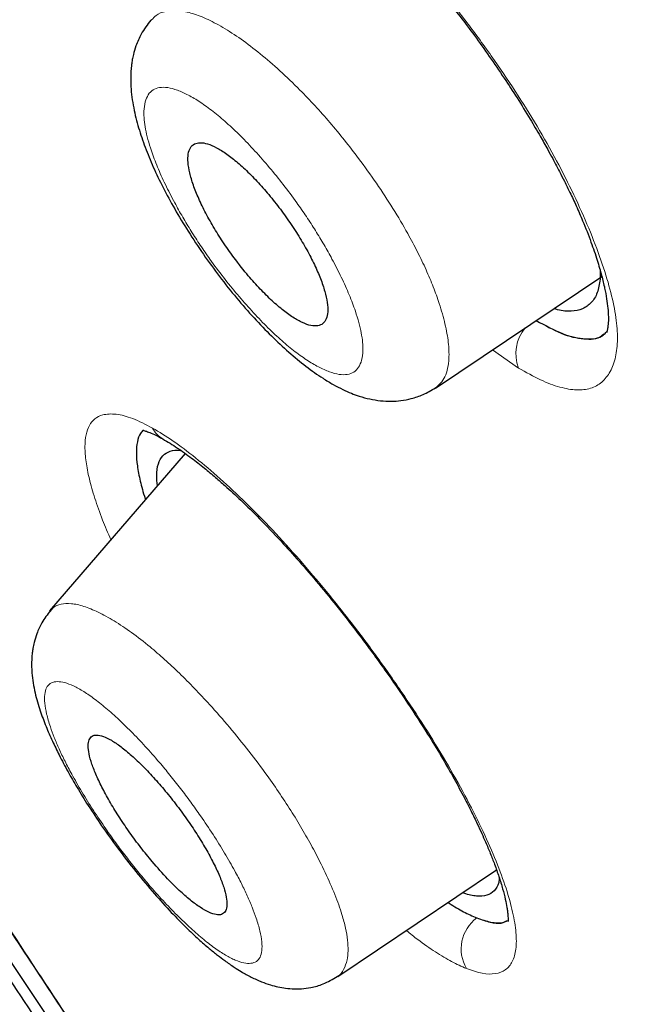
# Model space of a CAD drawing. Units: millimetres. Extents: x 8 to 1001, y 12 to 2138.
# Drawn here: x 860 to 865, y 816 to 824 of the extents above; entities that cross this region are included whole.
import ezdxf

# ---------------------------------------------------------------- set-up
doc = ezdxf.new("R2010")
doc.units = ezdxf.units.MM

msp = doc.modelspace()

# ---------------------------------------------------------------- linework, layer by layer
at = {"color": 7, "linetype": 'Continuous', "lineweight": 30}
for p, q in [((861.2277, 823.944), (861.2326, 823.9488)), ((864.9055, 821.8967), (864.9055, 821.8268)), ((863.5556, 820.9339), (864.9188, 821.8497)), ((861.5077, 820.4006), (860.398, 819.1135)), ((862.7569, 816.12), (864.0562, 816.9928)), ((862.7556, 816.1221), (862.751, 816.1201))]:
    msp.add_line(p, q, dxfattribs=at)
at = {"color": 8, "linetype": 'Continuous', "lineweight": 0}
msp.add_line((864.2364, 821.1002), (864.023, 821.2479), dxfattribs=at)
for centre, radius, start, end in [((864.5494, 821.2175), 0.3343, 140.65705, 200.53583), ((861.4417, 820.7157), 0.2283, 207.95191, 239.10735), ((864.0858, 816.3454), 0.3187, 126.95533, 210.11003)]:
    msp.add_arc(centre, radius, start, end, dxfattribs=at)
at = {"color": 7, "linetype": 'Continuous', "lineweight": 30}
for points, knots in [([(943.2794, 784.4937), (943.32, 784.5297), (943.3958, 784.597), (943.497, 784.6906), (943.5796, 784.769), (943.6484, 784.8358), (943.7098, 784.8965), (943.7658, 784.9529), (943.821, 785.0094), (943.8782, 785.0691), (943.9361, 785.1304), (943.9884, 785.1869), (944.037, 785.2402), (944.0884, 785.2974), (944.1489, 785.3659), (944.2142, 785.4413), (944.2799, 785.519), (944.3422, 785.5941), (944.4, 785.6652), (944.4475, 785.7248), (944.4879, 785.7761), (944.5252, 785.8241), (944.5684, 785.8804), (944.6175, 785.9453), (944.6681, 786.0136), (944.7148, 786.0776), (944.7541, 786.1324), (944.7889, 786.1814), (944.8234, 786.2307), (944.8607, 786.2845), (944.9076, 786.3533), (944.96, 786.4316), (945.0135, 786.5132), (945.0598, 786.5851), (945.1046, 786.6559), (945.1539, 786.7351), (945.2053, 786.8195), (945.2538, 786.9008), (945.2945, 786.9703), (945.3303, 787.0322), (945.3653, 787.0936), (945.4033, 787.1614), (945.4458, 787.2384), (945.4888, 787.3178), (945.5287, 787.3929), (945.5649, 787.4623), (945.6012, 787.5328), (945.6419, 787.6134), (945.6877, 787.7058), (945.734, 787.8014), (945.7758, 787.8897), (945.812, 787.9675), (945.8468, 788.0437), (945.8843, 788.1273), (945.9242, 788.218), (945.9634, 788.3092), (945.9993, 788.3942), (946.0461, 788.5074), (946.1058, 788.6563), (946.1664, 788.814), (946.2154, 788.9462), (946.2534, 789.0513), (946.2936, 789.1653), (946.3374, 789.2931), (946.3835, 789.4319), (946.4274, 789.5692), (946.4662, 789.6945), (946.499, 789.8033), (946.5297, 789.908), (946.5611, 790.0182), (946.5939, 790.1364), (946.6256, 790.2547), (946.6544, 790.3653), (946.6806, 790.4687), (946.7052, 790.5686), (946.7442, 790.7311), (946.794, 790.9505), (946.8506, 791.2209), (946.9008, 791.4803), (946.9484, 791.7468), (946.9893, 791.9981), (947.0238, 792.2301), (947.0526, 792.439), (947.0807, 792.6611), (947.1072, 792.8931), (947.1306, 793.1221), (947.1509, 793.3448), (947.1677, 793.5531), (947.1817, 793.7505), (947.1928, 793.9284), (947.2018, 794.095), (947.2091, 794.2495), (947.2152, 794.4018), (947.2207, 794.5624), (947.226, 794.7627), (947.2301, 795.0029), (947.2316, 795.2768), (947.23, 795.5521), (947.2255, 795.8238), (947.219, 796.0629), (947.2116, 796.2707), (947.2043, 796.4404), (947.1967, 796.5965), (947.1892, 796.7356), (947.1815, 796.8651), (947.1738, 796.987), (947.1655, 797.1081), (947.1567, 797.2295), (947.1467, 797.3609), (947.1348, 797.5065), (947.1206, 797.6694), (947.1039, 797.8488), (947.0831, 798.0584), (947.0588, 798.2852), (947.0315, 798.5212), (947.0037, 798.748), (946.9778, 798.9464), (946.9541, 799.12), (946.9333, 799.2674), (946.9118, 799.4153), (946.8895, 799.563), (946.8667, 799.7105), (946.8435, 799.8555), (946.8212, 799.9917), (946.8006, 800.1138), (946.7824, 800.2198), (946.7646, 800.3221), (946.745, 800.4322), (946.7218, 800.5605), (946.6947, 800.7068), (946.6533, 800.9248), (946.596, 801.2156), (946.5201, 801.5816), (946.4543, 801.8831), (946.4042, 802.1054), (946.3748, 802.2335), (946.35, 802.3403), (946.3299, 802.4257), (946.3148, 802.4896), (946.3013, 802.5462), (946.2857, 802.6112), (946.2641, 802.7004), (946.2359, 802.8154), (946.2009, 802.9565), (946.1592, 803.1214), (946.1128, 803.3022), (945.9887, 803.7763), (945.7847, 804.5107), (945.4814, 805.5118), (945.2433, 806.2422), (945.0785, 806.7277), (944.9959, 806.9674), (944.9124, 807.2063), (944.8283, 807.4432), (944.7467, 807.6699), (944.6714, 807.8767), (944.6058, 808.0546), (944.5523, 808.1987), (944.51, 808.3117), (944.4741, 808.407), (944.4374, 808.504), (944.395, 808.6158), (944.3456, 808.7449), (944.2891, 808.8915), (944.1844, 809.1611), (944.034, 809.5421), (943.8398, 810.0228), (943.6493, 810.4841), (943.4635, 810.9255), (943.2995, 811.3079), (943.1511, 811.649), (943.011, 811.967), (942.8537, 812.3198), (942.6782, 812.7076), (942.484, 813.1307), (942.2825, 813.5626), (942.0756, 813.9997), (941.8647, 814.4388), (941.6381, 814.9038), (941.4136, 815.3574), (941.1936, 815.796), (940.9841, 816.2085), (940.7733, 816.6184), (940.5397, 817.0672), (940.2873, 817.5459), (940.0184, 818.0485), (939.7649, 818.5161), (939.5278, 818.9483), (939.3341, 819.2975), (939.1811, 819.5711), (939.0673, 819.7736), (938.9668, 819.9515), (938.8848, 820.0961), (938.8246, 820.2018), (938.7845, 820.2721), (938.7555, 820.3229), (938.7268, 820.3731), (938.6896, 820.4381), (938.633, 820.5368), (938.5534, 820.6752), (938.4469, 820.8596), (938.319, 821.0801), (938.1692, 821.3368), (938.0083, 821.6106), (937.8383, 821.898), (937.6613, 822.1952), (937.4709, 822.5127), (937.2719, 822.842), (937.0692, 823.1747), (936.7729, 823.6575), (936.3794, 824.2908), (935.8059, 825.1977), (935.1411, 826.2272), (934.3792, 827.3788), (933.6008, 828.5275), (932.8066, 829.6728), (932.002, 830.8069), (931.1879, 831.9293), (930.3646, 833.0402), (929.5256, 834.1482), (928.6151, 835.3258), (927.6281, 836.5735), (926.561, 837.8895), (925.4696, 839.2028), (924.3545, 840.5121), (923.2162, 841.8159), (922.0736, 843.0933), (920.9285, 844.3436), (919.7828, 845.5662), (918.6197, 846.7797), (917.5245, 847.8966), (916.5016, 848.919), (915.552, 849.8512), (914.5868, 850.7819), (913.5956, 851.7203), (912.576, 852.6675), (911.528, 853.6224), (910.458, 854.5781), (909.3662, 855.5333), (908.26, 856.4809), (907.1405, 857.4196), (906.0086, 858.3482), (904.8586, 859.2709), (903.7712, 860.1234), (902.7493, 860.9077), (901.7952, 861.6258), (900.8316, 862.3366), (900.0219, 862.9215), (899.3798, 863.378), (898.9187, 863.7023), (898.4898, 864.0009), (898.0929, 864.2747), (897.728, 864.5241), (897.395, 864.7499), (897.0938, 864.9526), (896.8244, 865.1328), (896.5865, 865.2908), (896.3801, 865.4271), (896.2032, 865.5435), (896.0721, 865.6294), (895.9731, 865.694), (895.8897, 865.7484), (895.7869, 865.8153), (895.6598, 865.8977), (895.5097, 865.9947), (895.3369, 866.106), (895.1417, 866.231), (894.9252, 866.369), (894.5497, 866.6069), (894.0303, 866.932), (893.381, 867.3312), (892.7535, 867.7102), (892.189, 868.045), (891.6803, 868.3422), (891.2145, 868.6103), (890.7386, 868.8803), (890.1897, 869.1869), (889.5647, 869.5294), (888.8606, 869.9062), (888.286, 870.206), (887.8499, 870.4292), (887.567, 870.5725), (887.2997, 870.7064), (887.0531, 870.8287), (886.8273, 870.9396), (886.6226, 871.0393), (886.4389, 871.128), (886.2759, 871.2062), (886.1327, 871.2745), (886.0094, 871.3329), (885.9062, 871.3816), (885.8201, 871.422), (885.732, 871.4632), (885.6233, 871.5139), (885.4791, 871.5807), (885.3002, 871.663), (885.0868, 871.7604), (884.8557, 871.8646), (884.6105, 871.974), (884.3587, 872.0851), (884.0964, 872.1992), (883.8327, 872.3125), (883.5728, 872.4226), (883.2035, 872.5769), (882.7311, 872.7698), (882.252, 872.9591), (881.8769, 873.1035), (881.6002, 873.2082), (881.3301, 873.3086), (881.0731, 873.4024), (880.8506, 873.4823), (880.6643, 873.5482), (880.5113, 873.6017), (880.3739, 873.6493), (880.2497, 873.6918), (880.1206, 873.7357), (879.9761, 873.7843), (879.8036, 873.8415), (879.6058, 873.9062), (879.3763, 873.98), (879.1236, 874.0596), (878.8565, 874.1417), (878.6152, 874.2141), (878.4009, 874.2769), (878.2215, 874.3286), (878.0583, 874.3749), (877.9277, 874.4112), (877.8285, 874.4385), (877.7531, 874.4591), (877.6813, 874.4786), (877.5893, 874.5033), (877.4675, 874.5356), (877.3145, 874.5756), (877.1452, 874.6189), (876.9647, 874.6642), (876.6964, 874.7299), (876.3559, 874.8099), (875.9491, 874.8999), (875.5564, 874.9817), (875.2112, 875.0489), (874.9114, 875.1038), (874.6537, 875.1487), (874.3901, 875.1921), (874.1257, 875.233), (873.8719, 875.2697), (873.6421, 875.3007), (873.4345, 875.327), (873.2436, 875.3497), (873.0533, 875.3709), (872.8528, 875.3917), (872.6337, 875.4124), (872.3985, 875.4325), (872.1579, 875.4504), (871.9243, 875.4654), (871.6995, 875.4775), (871.4762, 875.4872), (871.247, 875.4949), (871.0206, 875.4999), (870.8076, 875.5023), (870.5989, 875.5025), (870.3834, 875.5006), (870.1463, 875.4956), (869.905, 875.4875), (869.6565, 875.4758), (869.4027, 875.4605), (869.2014, 875.4453), (869.0509, 875.4325), (868.9643, 875.4246), (868.8867, 875.4171), (868.8151, 875.4099), (868.7417, 875.4023), (868.6588, 875.3932), (868.5613, 875.3821), (868.4513, 875.3688), (868.3351, 875.3538), (868.2195, 875.3381), (868.1094, 875.3224), (868.0069, 875.307), (867.9134, 875.2923), (867.8291, 875.2786), (867.7466, 875.2647), (867.6572, 875.2492), (867.5537, 875.2306), (867.4415, 875.2095), (867.3294, 875.1875), (867.2256, 875.1663), (867.1323, 875.1466), (867.049, 875.1284), (866.9625, 875.1091), (866.8683, 875.0874), (866.7624, 875.0622), (866.6554, 875.0358), (866.5541, 875.01), (866.462, 874.9858), (866.3749, 874.9623), (866.2826, 874.9367), (866.1793, 874.9073), (866.072, 874.8758), (865.9701, 874.8449), (865.8789, 874.8164), (865.7891, 874.7878), (865.6829, 874.753), (865.5607, 874.7118), (865.4331, 874.667), (865.3135, 874.6238), (865.1954, 874.5798), (865.0709, 874.5319), (864.951, 874.4842), (864.8459, 874.4411), (864.758, 874.4043), (864.669, 874.3663), (864.5769, 874.326), (864.4838, 874.2842), (864.3997, 874.2457), (864.3253, 874.211), (864.2634, 874.1815), (864.207, 874.1544), (864.1496, 874.1264), (864.0839, 874.0939), (864.0127, 874.058), (863.9433, 874.0224), (863.8824, 873.9907), (863.8339, 873.9651), (863.7919, 873.9427), (863.7468, 873.9185), (863.6903, 873.8878), (863.6213, 873.8496), (863.548, 873.8084), (863.4781, 873.7684), (863.4173, 873.733), (863.3607, 873.6997), (863.3018, 873.6645), (863.2339, 873.6234), (863.1569, 873.576), (863.0768, 873.5257), (863.001, 873.4772), (862.9349, 873.4342), (862.8738, 873.3939), (862.8105, 873.3515), (862.7382, 873.3024), (862.6597, 873.2481), (862.5843, 873.1949), (862.5176, 873.147), (862.46, 873.105), (862.4028, 873.0628), (862.3403, 873.0161), (862.2707, 872.9632), (862.2007, 872.9091), (862.1373, 872.8594), (862.0877, 872.8198), (862.0474, 872.7874), (862.009, 872.7562), (861.9626, 872.7181), (861.905, 872.6704), (861.8365, 872.6127), (861.7574, 872.5448), (861.6679, 872.4665), (861.6055, 872.4102), (861.5724, 872.3804)], [0, 0, 0, 0, 0.001899, 0.003546, 0.004943, 0.006145, 0.007217, 0.008157, 0.009033, 0.010046, 0.011154, 0.012098, 0.012835, 0.01377, 0.014887, 0.01615, 0.017384, 0.018567, 0.019676, 0.020693, 0.021316, 0.022034, 0.022887, 0.023876, 0.024966, 0.025941, 0.026721, 0.027387, 0.028098, 0.028881, 0.029736, 0.03108, 0.032251, 0.033219, 0.034129, 0.035236, 0.036544, 0.037643, 0.038594, 0.039396, 0.040171, 0.041093, 0.042143, 0.043271, 0.044271, 0.045128, 0.046013, 0.04705, 0.04829, 0.049616, 0.050751, 0.051682, 0.052593, 0.053653, 0.054852, 0.056013, 0.05707, 0.058021, 0.060213, 0.062556, 0.063771, 0.064994, 0.066335, 0.06785, 0.069538, 0.071236, 0.072657, 0.073894, 0.075006, 0.076268, 0.077673, 0.079038, 0.080278, 0.081403, 0.08251, 0.083622, 0.086813, 0.089758, 0.092444, 0.095189, 0.098276, 0.100384, 0.102445, 0.104763, 0.107247, 0.109561, 0.11173, 0.113977, 0.115814, 0.117616, 0.119255, 0.120732, 0.122154, 0.123713, 0.125406, 0.127954, 0.130639, 0.133271, 0.135793, 0.138316, 0.139984, 0.141596, 0.143038, 0.144307, 0.145437, 0.146604, 0.147655, 0.148753, 0.14992, 0.151236, 0.152707, 0.154333, 0.156079, 0.158343, 0.160402, 0.162365, 0.164358, 0.165642, 0.166936, 0.168228, 0.169515, 0.170795, 0.172069, 0.173284, 0.174325, 0.175226, 0.176021, 0.176961, 0.178061, 0.179319, 0.180711, 0.183635, 0.186724, 0.189978, 0.191225, 0.192294, 0.193183, 0.193892, 0.194421, 0.194774, 0.1953, 0.19604, 0.196992, 0.198158, 0.199537, 0.201071, 0.202616, 0.211198, 0.218975, 0.22667, 0.228565, 0.23045, 0.232323, 0.234185, 0.236012, 0.237633, 0.239015, 0.240159, 0.240982, 0.241638, 0.242368, 0.24323, 0.244225, 0.245353, 0.246613, 0.250438, 0.2541, 0.257597, 0.260928, 0.264094, 0.26622, 0.268598, 0.271228, 0.27411, 0.277244, 0.28063, 0.283669, 0.286885, 0.290278, 0.293849, 0.29678, 0.299813, 0.302789, 0.305638, 0.309486, 0.313075, 0.316404, 0.319473, 0.322283, 0.323829, 0.325283, 0.326577, 0.327598, 0.328344, 0.328815, 0.329084, 0.329419, 0.329878, 0.33046, 0.331506, 0.332805, 0.334357, 0.336161, 0.338218, 0.340125, 0.342207, 0.344464, 0.346788, 0.34911, 0.35143, 0.356887, 0.362332, 0.370325, 0.378291, 0.386229, 0.394139, 0.402021, 0.409736, 0.417424, 0.425106, 0.432812, 0.442018, 0.451259, 0.460536, 0.469848, 0.479195, 0.488576, 0.497562, 0.50658, 0.515628, 0.524707, 0.531862, 0.539037, 0.546281, 0.553646, 0.56127, 0.569019, 0.576895, 0.584897, 0.593026, 0.601133, 0.60936, 0.617709, 0.626178, 0.633027, 0.639953, 0.646956, 0.654037, 0.657633, 0.660999, 0.664133, 0.667037, 0.669709, 0.672151, 0.674361, 0.676341, 0.67809, 0.679607, 0.680896, 0.681995, 0.682503, 0.683082, 0.683839, 0.684775, 0.68589, 0.68716, 0.688601, 0.690215, 0.69196, 0.696938, 0.70177, 0.706456, 0.710996, 0.714461, 0.717935, 0.721535, 0.725264, 0.730434, 0.735831, 0.741455, 0.743727, 0.745965, 0.748048, 0.749973, 0.75174, 0.753349, 0.754787, 0.756069, 0.757198, 0.758171, 0.758988, 0.759641, 0.760212, 0.761077, 0.762218, 0.763636, 0.765331, 0.767303, 0.769158, 0.771206, 0.773354, 0.775479, 0.77758, 0.779657, 0.784458, 0.789126, 0.791452, 0.793742, 0.795999, 0.798184, 0.800171, 0.801586, 0.802873, 0.804031, 0.805061, 0.806018, 0.807304, 0.808728, 0.810406, 0.812348, 0.814599, 0.816897, 0.819234, 0.820845, 0.822465, 0.82391, 0.825113, 0.825888, 0.826513, 0.827094, 0.827777, 0.828933, 0.830302, 0.831821, 0.83342, 0.835099, 0.838973, 0.842546, 0.846075, 0.84964, 0.85199, 0.854327, 0.856767, 0.859313, 0.861709, 0.86389, 0.865793, 0.867588, 0.869318, 0.871225, 0.873327, 0.875621, 0.878019, 0.880318, 0.882443, 0.884615, 0.886898, 0.88923, 0.891358, 0.893276, 0.895508, 0.897874, 0.900473, 0.902896, 0.905397, 0.908237, 0.909248, 0.910162, 0.91098, 0.911703, 0.912425, 0.913293, 0.914322, 0.915511, 0.916786, 0.918029, 0.91921, 0.92032, 0.921327, 0.922228, 0.923051, 0.924005, 0.925131, 0.926421, 0.927674, 0.928814, 0.929843, 0.930758, 0.931579, 0.932719, 0.933899, 0.935119, 0.936314, 0.937311, 0.938234, 0.939269, 0.94045, 0.94176, 0.942944, 0.943958, 0.944913, 0.946056, 0.947651, 0.949181, 0.950543, 0.951875, 0.953372, 0.954986, 0.956177, 0.957169, 0.958175, 0.95941, 0.960534, 0.961595, 0.962514, 0.96329, 0.9639, 0.964616, 0.965437, 0.966363, 0.967298, 0.968064, 0.968679, 0.969148, 0.96967, 0.970405, 0.971317, 0.972334, 0.973247, 0.97404, 0.974715, 0.975471, 0.976365, 0.977402, 0.978536, 0.979572, 0.980459, 0.981216, 0.982058, 0.983048, 0.984184, 0.985304, 0.986188, 0.986981, 0.98773, 0.98861, 0.989639, 0.990708, 0.991624, 0.992383, 0.992869, 0.993382, 0.994064, 0.994914, 0.995933, 0.99712, 0.998476, 1, 1, 1, 1]), ([(848.3332, 841.6664), (848.2555, 842.0125), (848.0744, 842.819), (847.8543, 844.0457), (847.6628, 845.3515), (847.5284, 846.6197), (847.4505, 847.8261), (847.4265, 848.97), (847.4528, 850.0517), (847.529, 851.0938), (847.6552, 852.0963), (847.834, 853.0738), (848.0684, 854.0218), (848.3614, 854.9348), (848.7092, 855.7973), (849.1121, 856.6093), (849.5699, 857.3703), (850.0716, 858.0651), (850.6124, 858.6948), (851.1879, 859.2608), (851.8089, 859.7756), (852.4754, 860.2387), (853.1984, 860.6564), (853.9792, 861.0249), (854.8196, 861.3402), (855.7072, 861.5962), (856.6423, 861.7926), (857.6237, 861.929), (858.6286, 862.004), (859.6511, 862.0211), (860.6871, 861.9837), (861.7572, 861.8918), (862.8614, 861.7453), (864.017, 861.541), (865.2248, 861.2755), (866.4853, 860.9454), (867.7795, 860.5546), (869.1076, 860.1031), (870.4674, 859.5917), (871.8268, 859.0341), (873.1786, 858.4361), (874.5179, 857.8023), (875.8718, 857.1206), (877.2401, 856.3911), (878.6527, 855.5967), (880.1088, 854.7352), (881.6074, 853.8041), (883.116, 852.8226), (884.6346, 851.7908), (886.1614, 850.7102), (887.6623, 849.6064), (889.1323, 848.4858), (890.5681, 847.3534), (891.9988, 846.1871), (893.4244, 844.9869), (894.8783, 843.724), (896.3578, 842.3978), (897.8597, 841.0074), (899.3481, 839.5854), (900.8229, 838.1319), (902.2844, 836.6472), (903.7018, 835.164), (905.0717, 833.6885), (906.3912, 832.2265), (907.6866, 830.7496), (908.9578, 829.2581), (910.2329, 827.7183), (911.5083, 826.1314), (912.7796, 824.4988), (914.0179, 822.8568), (915.2233, 821.2055), (916.3968, 819.5438), (917.5146, 817.9071), (918.5755, 816.3005), (919.5776, 814.7296), (920.5412, 813.1641), (921.4663, 811.6036), (922.3696, 810.0192), (923.2474, 808.4137), (924.0952, 806.7901), (924.8959, 805.18), (925.6496, 803.5829), (926.3576, 801.9967), (927.0062, 800.4544), (927.5958, 798.9597), (928.1267, 797.5178), (928.6086, 796.1016), (929.046, 794.7081), (929.2968, 793.8015), (929.4223, 793.3479)], [0, 0, 0, 0, 0.008873, 0.020679, 0.032492, 0.044329, 0.056196, 0.067367, 0.078527, 0.089693, 0.100878, 0.112097, 0.123866, 0.135632, 0.147411, 0.15922, 0.171075, 0.182968, 0.194159, 0.205335, 0.21651, 0.227697, 0.238908, 0.250662, 0.262423, 0.274204, 0.286022, 0.297892, 0.309776, 0.320948, 0.332108, 0.343269, 0.354442, 0.365641, 0.37739, 0.389157, 0.400957, 0.412804, 0.424713, 0.436642, 0.447833, 0.458988, 0.470119, 0.481238, 0.492359, 0.504221, 0.516068, 0.527916, 0.539778, 0.551671, 0.563569, 0.574734, 0.585862, 0.596964, 0.608054, 0.619142, 0.631031, 0.642892, 0.654742, 0.666596, 0.678467, 0.690375, 0.701567, 0.712717, 0.723838, 0.734943, 0.746043, 0.757899, 0.769729, 0.78155, 0.793378, 0.805228, 0.817142, 0.828356, 0.839535, 0.850691, 0.86184, 0.872996, 0.884798, 0.896581, 0.908362, 0.92016, 0.93199, 0.943921, 0.955167, 0.966383, 0.977584, 0.988784, 1, 1, 1, 1]), ([(862.5887, 825.1838), (862.6367, 825.1467), (862.7274, 825.0766), (862.8615, 824.9601), (862.9813, 824.8494), (863.0855, 824.7476), (863.1946, 824.6364), (863.3212, 824.5014), (863.4772, 824.3252), (863.6254, 824.1468), (863.7606, 823.975), (863.8787, 823.8179), (863.9996, 823.6493), (864.1159, 823.4789), (864.2274, 823.3072), (864.3259, 823.148), (864.4088, 823.0071), (864.4696, 822.8993), (864.511, 822.8236), (864.5432, 822.7632), (864.5754, 822.7017), (864.6151, 822.6236), (864.6611, 822.5296), (864.7117, 822.4208), (864.7712, 822.2841), (864.83, 822.1342), (864.8809, 821.9852), (864.9174, 821.8595), (864.9423, 821.7547), (864.9589, 821.6648), (864.969, 821.5857), (864.9731, 821.5155), (864.9715, 821.4641), (864.9677, 821.4319), (864.9643, 821.4139), (864.9617, 821.403), (864.9601, 821.3959), (864.9597, 821.3919), (864.9599, 821.3917), (864.96, 821.3915)], [0, 0, 0, 0, 0.040178, 0.075868, 0.107086, 0.133836, 0.156121, 0.190295, 0.22955, 0.274025, 0.303264, 0.334444, 0.367488, 0.401629, 0.432509, 0.465546, 0.492415, 0.51312, 0.527662, 0.536381, 0.548492, 0.564033, 0.583005, 0.605417, 0.6312, 0.669624, 0.7048, 0.736767, 0.765558, 0.791783, 0.81899, 0.847741, 0.877208, 0.894159, 0.908374, 0.921485, 0.940748, 0.966956, 1, 1, 1, 1]), ([(861.2261, 823.9469), (861.1983, 823.9102), (861.149, 823.8453), (861.1062, 823.7464), (861.0845, 823.6721), (861.0743, 823.6234), (861.0676, 823.5806), (861.0627, 823.5296), (861.0606, 823.4698), (861.0635, 823.3687), (861.082, 823.233), (861.1233, 823.0683), (861.1774, 822.9079), (861.2444, 822.7449), (861.325, 822.5768), (861.4208, 822.4003), (861.5314, 822.217), (861.6548, 822.031), (861.788, 821.8477), (861.9277, 821.672), (862.0703, 821.509), (862.2134, 821.3607), (862.3554, 821.2283), (862.497, 821.1115), (862.6185, 821.0255), (862.7183, 820.965), (862.7936, 820.9256), (862.8635, 820.8947), (862.9388, 820.8672), (863.0198, 820.8451), (863.106, 820.831), (863.1908, 820.8267), (863.275, 820.832), (863.3638, 820.849), (863.4608, 820.8812), (863.5232, 820.9185), (863.5563, 820.9383)], [0, 0, 0, 0, 0.031587, 0.055969, 0.073125, 0.084028, 0.095541, 0.109326, 0.125329, 0.142725, 0.186623, 0.227033, 0.265807, 0.304246, 0.342896, 0.382778, 0.424072, 0.466495, 0.508959, 0.551469, 0.593966, 0.635693, 0.676753, 0.717512, 0.758823, 0.783976, 0.807902, 0.827911, 0.845008, 0.866726, 0.889032, 0.910313, 0.929588, 0.949708, 0.973267, 1, 1, 1, 1]), ([(861.8918, 822.0242), (861.9315, 821.9717), (862.0025, 821.878), (862.1099, 821.7574), (862.2074, 821.6591), (862.3019, 821.577), (862.3903, 821.5125), (862.47, 821.4682), (862.5391, 821.4444), (862.5954, 821.4422), (862.6379, 821.4607), (862.6651, 821.5), (862.6769, 821.558), (862.6726, 821.634), (862.6527, 821.7253), (862.6172, 821.8301), (862.5673, 821.9454), (862.504, 822.0681), (862.429, 822.1951), (862.3443, 822.3224), (862.2523, 822.4466), (862.1558, 822.5635), (862.0577, 822.67), (861.9609, 822.7622), (861.8684, 822.8382), (861.783, 822.895), (861.707, 822.9319), (861.6426, 822.9473), (861.5913, 822.9419), (861.5546, 822.9152), (861.533, 822.869), (861.5274, 822.8038), (861.5375, 822.722), (861.5635, 822.6251), (861.6043, 822.5163), (861.6595, 822.398), (861.7269, 822.2741), (861.8046, 822.1477), (861.8627, 822.0653), (861.8918, 822.0242)], [0, 0, 0, 0, 0.034757, 0.062059, 0.089363, 0.11664, 0.143918, 0.170984, 0.198048, 0.22481, 0.251571, 0.278069, 0.304566, 0.33095, 0.357334, 0.383806, 0.410277, 0.437003, 0.463729, 0.490766, 0.517805, 0.545071, 0.572338, 0.599647, 0.626956, 0.654103, 0.681251, 0.70811, 0.734967, 0.761536, 0.788103, 0.814501, 0.840899, 0.867321, 0.893744, 0.920312, 0.94688, 0.973439, 1, 1, 1, 1]), ([(864.9055, 821.8268), (864.899, 821.7881), (864.8858, 821.7104), (864.8356, 821.6312), (864.7644, 821.5796), (864.6706, 821.562), (864.5906, 821.5649), (864.5373, 821.5837), (864.5278, 821.587)], [0, 0, 0, 0, 0.190646, 0.383104, 0.574385, 0.767965, 0.958424, 1, 1, 1, 1]), ([(864.3816, 821.4889), (864.4556, 821.4486), (864.6077, 821.3659), (864.7909, 821.3307), (864.9106, 821.3427), (864.9502, 821.389), (864.9593, 821.3997)], [0, 0, 0, 0, 0.291079, 0.598791, 0.907629, 1, 1, 1, 1]), ([(857.365, 820.8494), (857.3868, 820.8121), (857.6523, 820.3565), (858.1853, 819.4791), (858.9502, 818.2423), (859.7248, 817.0277), (860.5055, 815.8365), (861.1275, 814.9058), (861.4956, 814.3729), (861.5897, 814.2367)], [0, 0, 0, 0, 0.017003, 0.207686, 0.398395, 0.578229, 0.758112, 0.938131, 1, 1, 1, 1]), ([(857.1378, 820.7619), (857.1886, 820.6755), (857.5196, 820.1129), (858.1621, 819.069), (859.0666, 817.6303), (860.0082, 816.1859), (860.7997, 815.0002), (861.2875, 814.2972), (861.4406, 814.0766)], [0, 0, 0, 0, 0.03893, 0.25349, 0.468519, 0.68424, 0.900873, 1, 1, 1, 1]), ([(861.5016, 814.142), (861.2178, 814.555), (860.5734, 815.4926), (859.6108, 816.9557), (858.6096, 818.527), (857.8195, 819.8039), (857.3767, 820.5547), (857.2406, 820.7854)], [0, 0, 0, 0, 0.18651, 0.423496, 0.659694, 0.895402, 1, 1, 1, 1]), ([(861.1647, 820.5918), (861.1563, 820.5832), (861.1335, 820.5599), (861.1139, 820.4987), (861.1052, 820.4104), (861.1129, 820.3029), (861.1383, 820.1762), (861.1625, 820.0822), (861.1822, 820.0271), (861.1832, 820.0242)], [0, 0, 0, 0, 0.102602, 0.27929, 0.456518, 0.635327, 0.81263, 0.990285, 1, 1, 1, 1]), ([(861.1608, 820.5953), (861.1608, 820.5944), (861.1608, 820.5924), (861.1766, 820.5875), (861.2064, 820.5765), (861.254, 820.5567), (861.3004, 820.5324), (861.3246, 820.5197)], [0, 0, 0, 0, 0.133684, 0.320529, 0.526903, 0.753266, 1, 1, 1, 1]), ([(861.3246, 820.5197), (861.3638, 820.4965), (861.4372, 820.453), (861.5532, 820.3696), (861.6582, 820.2873), (861.7497, 820.2107), (861.8485, 820.1239), (861.9677, 820.0137), (862.1213, 819.8627), (862.2818, 819.695), (862.4442, 819.5155), (862.6042, 819.3296), (862.7705, 819.1257), (862.9527, 818.8906), (863.1408, 818.6338), (863.327, 818.3631), (863.4791, 818.1275), (863.6013, 817.9269), (863.698, 817.7594), (863.7798, 817.6088), (863.8459, 817.48), (863.8962, 817.3763), (863.9349, 817.2925), (863.9707, 817.2115), (864.006, 817.1271), (864.043, 817.0321), (864.0778, 816.9338), (864.1075, 816.8372), (864.1289, 816.753), (864.1407, 816.6927), (864.1468, 816.6508), (864.1496, 816.6224), (864.1507, 816.5969), (864.1509, 816.5768), (864.1503, 816.5681), (864.1526, 816.5697), (864.153, 816.57)], [0, 0, 0, 0, 0.041306, 0.077329, 0.108055, 0.133461, 0.153671, 0.187424, 0.225949, 0.269298, 0.305053, 0.343527, 0.384534, 0.425509, 0.477794, 0.527415, 0.574368, 0.607854, 0.639863, 0.67019, 0.696533, 0.718258, 0.735356, 0.75082, 0.772668, 0.795031, 0.821687, 0.85081, 0.87838, 0.904242, 0.919549, 0.934205, 0.948276, 0.964596, 0.992467, 1, 1, 1, 1]), ([(861.2811, 820.1378), (861.2779, 820.1656), (861.2699, 820.2367), (861.2848, 820.319), (861.3208, 820.3883), (861.3837, 820.4221), (861.4365, 820.433), (861.4734, 820.4241), (861.4756, 820.4236)], [0, 0, 0, 0, 0.136575, 0.349104, 0.559878, 0.771239, 0.986773, 1, 1, 1, 1]), ([(860.4039, 819.1148), (860.3794, 819.0829), (860.3352, 819.0253), (860.2942, 818.9341), (860.272, 818.8621), (860.261, 818.8084), (860.2549, 818.766), (860.2508, 818.7203), (860.2495, 818.6654), (860.2539, 818.5699), (860.2745, 818.4462), (860.3173, 818.3), (860.3654, 818.1718), (860.4182, 818.0506), (860.4779, 817.9272), (860.545, 817.8006), (860.6242, 817.6625), (860.7151, 817.5152), (860.8257, 817.3487), (860.9566, 817.1661), (861.1024, 816.978), (861.2508, 816.801), (861.3889, 816.6487), (861.5098, 816.5255), (861.6128, 816.4286), (861.6986, 816.3539), (861.7692, 816.2968), (861.8246, 816.2549), (861.8701, 816.2225), (861.9142, 816.1927), (861.9746, 816.1549), (862.0493, 816.1137), (862.1282, 816.0778), (862.1999, 816.0522), (862.2653, 816.0348), (862.3311, 816.0231), (862.3958, 816.018), (862.4642, 816.0193), (862.5448, 816.0298), (862.6469, 816.0581), (862.7144, 816.0975), (862.7517, 816.1192)], [0, 0, 0, 0, 0.0289513, 0.052202, 0.0696332, 0.0813352, 0.0906395, 0.1026041, 0.1172119, 0.133497, 0.1762893, 0.2152118, 0.2491384, 0.2799607, 0.3086426, 0.342416, 0.3724275, 0.4064822, 0.4446335, 0.4866642, 0.5326318, 0.5783744, 0.6194115, 0.6557717, 0.6874095, 0.714297, 0.7364658, 0.754922, 0.767193, 0.7797964, 0.7972523, 0.8218126, 0.846752, 0.8675172, 0.8840765, 0.8999061, 0.916834, 0.9303564, 0.9478926, 0.9712224, 1, 1, 1, 1]), ([(861.2376, 817.061), (861.28, 817.0124), (861.3554, 816.9259), (861.4603, 816.8226), (861.5506, 816.7434), (861.6327, 816.6832), (861.7042, 816.6426), (861.763, 816.6234), (861.8078, 816.625), (861.8373, 816.6478), (861.8514, 816.6897), (861.8495, 816.7504), (861.8325, 816.8271), (861.8001, 816.9187), (861.7538, 817.0222), (861.6941, 817.1356), (861.6228, 817.2558), (861.5414, 817.3797), (861.452, 817.5042), (861.3572, 817.6249), (861.2594, 817.7391), (861.1622, 817.842), (861.0682, 817.9313), (860.9808, 818.0033), (860.9024, 818.0564), (860.8356, 818.0888), (860.7819, 818.1003), (860.7429, 818.0904), (860.719, 818.0606), (860.7111, 818.011), (860.7186, 817.9444), (860.7417, 817.8616), (860.7793, 817.7654), (860.8309, 817.6577), (860.895, 817.5416), (860.9701, 817.42), (861.0539, 817.2968), (861.1439, 817.175), (861.2064, 817.099), (861.2376, 817.061)], [0, 0, 0, 0, 0.0354954, 0.0630824, 0.0906717, 0.1182303, 0.1457898, 0.1730099, 0.2002292, 0.226959, 0.2536867, 0.2799834, 0.3062778, 0.3323762, 0.358473, 0.3846943, 0.4109154, 0.4375395, 0.4641649, 0.491301, 0.5184396, 0.5459629, 0.5734886, 0.6010942, 0.628701, 0.6560536, 0.6834057, 0.7102929, 0.7371784, 0.7635914, 0.7900021, 0.8161281, 0.8422522, 0.8683988, 0.8945447, 0.9209146, 0.9472853, 0.9736416, 1, 1, 1, 1]), ([(864.0792, 816.9261), (864.0779, 816.9132), (864.073, 816.8668), (864.0393, 816.8179), (863.98, 816.7788), (863.8946, 816.776), (863.8271, 816.7856), (863.7829, 816.8056), (863.7797, 816.8071)], [0, 0, 0, 0, 0.0857, 0.308149, 0.530386, 0.75616, 0.982003, 1, 1, 1, 1]), ([(863.6599, 816.7266), (863.6627, 816.7247), (863.7084, 816.6926), (863.7886, 816.6473), (863.8589, 816.6158), (863.8942, 816.6)], [0, 0, 0, 0, 0.031129, 0.513042, 1, 1, 1, 1]), ([(863.8942, 816.6), (863.9341, 816.5866), (864.0136, 816.5598), (864.0975, 816.5553), (864.1345, 816.5729), (864.1482, 816.5794)], [0, 0, 0, 0, 0.388362, 0.773166, 1, 1, 1, 1])]:
    msp.add_open_spline(points, degree=3, knots=knots, dxfattribs=at)
at = {"color": 8, "linetype": 'Continuous', "lineweight": 0}
for points, knots in [([(861.5754, 872.3757), (861.6317, 872.4288), (861.8457, 872.6306), (862.2504, 872.9445), (862.7891, 873.3167), (863.3611, 873.6499), (863.9635, 873.9466), (864.584, 874.2008), (865.22, 874.4151), (865.8691, 874.5921), (866.5434, 874.7358), (867.2426, 874.8463), (867.9807, 874.9252), (868.7591, 874.9701), (869.5789, 874.9785), (870.4245, 874.9498), (871.2954, 874.8837), (872.1909, 874.7804), (873.093, 874.6426), (873.9997, 874.4727), (874.9088, 874.273), (875.8377, 874.0407), (876.7856, 873.7759), (877.7713, 873.4732), (878.7954, 873.1304), (879.8583, 872.7456), (880.9394, 872.326), (882.0379, 871.8717), (883.153, 871.3833), (884.2622, 870.8711), (885.3638, 870.3375), (886.4562, 869.7852), (887.5605, 869.2038), (888.6761, 868.5935), (889.8248, 867.9422), (891.0065, 867.2475), (892.2205, 866.5088), (893.443, 865.7401), (894.6729, 864.9423), (895.9093, 864.1158), (897.1274, 863.2776), (898.3261, 862.4302), (899.5042, 861.5759), (900.6847, 860.6983), (901.8667, 859.7982), (903.0733, 858.8574), (904.3036, 857.8749), (905.5568, 856.8497), (906.8078, 855.8018), (908.0553, 854.7318), (909.298, 853.6407), (910.5113, 852.5507), (911.6946, 851.4639), (912.8475, 850.3823), (913.9927, 849.285), (915.1293, 848.1728), (916.2794, 847.0236), (917.4414, 845.8372), (918.6135, 844.6133), (919.7723, 843.3761), (920.9168, 842.1262), (922.046, 840.8645), (923.1378, 839.6162), (924.192, 838.383), (925.209, 837.1666), (926.209, 835.9437), (927.1913, 834.7152), (928.1748, 833.457), (929.1578, 832.1697), (930.138, 830.854), (931.0958, 829.536), (932.0304, 828.2169), (932.9414, 826.8976), (933.8113, 825.6045), (934.6409, 824.3386), (935.4315, 823.1006), (936.199, 821.8663), (936.9427, 820.637), (937.6766, 819.3892), (938.3986, 818.1243), (939.1063, 816.844), (939.7852, 815.5737), (940.435, 814.3144), (941.0553, 813.067), (941.6344, 811.8559), (942.1737, 810.6811), (942.6747, 809.5424), (943.1475, 808.4171), (943.5915, 807.3058), (944.0146, 806.187), (944.414, 805.0625), (944.787, 803.9342), (945.1246, 802.8247), (945.4265, 801.7346), (945.6924, 800.6648), (945.918, 799.636), (946.1056, 798.6476), (946.2576, 797.6988), (946.3776, 796.7708), (946.4658, 795.8643), (946.5237, 794.9625), (946.5494, 794.068), (946.5409, 793.1838), (946.4982, 792.3284), (946.4217, 791.5031), (946.3117, 790.7091), (946.1717, 789.9623), (946.0056, 789.2628), (945.8156, 788.6086), (945.5991, 787.9865), (945.3564, 787.397), (945.0829, 786.8295), (944.7771, 786.287), (944.438, 785.7723), (944.071, 785.2974), (943.6874, 784.8677), (943.4122, 784.6167), (943.2791, 784.4953)], [0, 0, 0, 0, 0.003203, 0.012177, 0.021152, 0.030129, 0.039107, 0.048084, 0.056546, 0.065007, 0.073467, 0.081926, 0.090385, 0.099357, 0.108328, 0.1173, 0.126273, 0.135247, 0.144222, 0.152686, 0.161151, 0.169616, 0.178078, 0.18654, 0.195513, 0.204486, 0.213458, 0.222429, 0.231401, 0.240373, 0.248833, 0.257294, 0.265756, 0.27422, 0.282685, 0.291663, 0.300639, 0.309614, 0.318587, 0.32756, 0.336532, 0.344991, 0.35345, 0.36191, 0.37037, 0.37883, 0.387804, 0.39678, 0.405758, 0.414736, 0.423712, 0.432687, 0.441148, 0.449607, 0.458067, 0.466526, 0.474985, 0.483956, 0.492928, 0.501901, 0.510875, 0.51985, 0.528828, 0.537293, 0.545757, 0.554219, 0.56268, 0.57114, 0.580112, 0.589084, 0.598055, 0.607027, 0.615999, 0.624971, 0.633432, 0.641894, 0.650357, 0.658822, 0.667287, 0.676262, 0.685236, 0.694209, 0.703181, 0.712152, 0.721123, 0.729582, 0.738041, 0.7465, 0.75496, 0.763421, 0.772397, 0.781374, 0.790352, 0.799328, 0.808302, 0.817275, 0.825735, 0.834193, 0.842652, 0.851111, 0.85957, 0.868542, 0.877514, 0.886488, 0.895464, 0.904441, 0.913419, 0.921882, 0.930344, 0.938804, 0.947263, 0.955722, 0.964692, 0.973663, 0.982633, 0.991604, 1, 1, 1, 1]), ([(851.5296, 858.8614), (851.5825, 858.9148), (851.9027, 859.2378), (852.5776, 859.7296), (853.5558, 860.3283), (854.6248, 860.8115), (855.774, 861.1909), (857.0064, 861.4631), (858.3202, 861.6292), (859.7113, 861.6874), (861.1715, 861.6375), (862.694, 861.4793), (864.2758, 861.2139), (865.9172, 860.8412), (867.6189, 860.3611), (869.3788, 859.7737), (871.1891, 859.0817), (873.0392, 858.2892), (874.9212, 857.4), (876.8331, 856.4148), (878.775, 855.3342), (880.7468, 854.1576), (882.7462, 852.8856), (884.7642, 851.5239), (886.7888, 850.0809), (888.8117, 848.5637), (890.8309, 846.9741), (892.847, 845.3109), (894.8607, 843.5734), (896.8673, 841.7641), (898.8568, 839.8925), (900.8176, 837.9695), (902.7434, 836.0025), (904.634, 833.9932), (906.4893, 831.9411), (908.3087, 829.8454), (910.0871, 827.7111), (911.8152, 825.5492), (913.4837, 823.3713), (915.0881, 821.1845), (916.6285, 818.99), (918.1053, 816.7881), (919.5177, 814.5785), (920.8608, 812.3672), (922.1268, 810.1664), (923.3084, 807.9885), (924.4036, 805.8392), (925.413, 803.7182), (926.3375, 801.6248), (927.1769, 799.5599), (927.9256, 797.5295), (928.5896, 795.5362), (928.9502, 794.2509), (929.1306, 793.608)], [0, 0, 0, 0, 0.003955, 0.02395, 0.043837, 0.063668, 0.083489, 0.10335, 0.123297, 0.143337, 0.163333, 0.183211, 0.203037, 0.22286, 0.242728, 0.262709, 0.28275, 0.302713, 0.322583, 0.342407, 0.362234, 0.382112, 0.402091, 0.422133, 0.442102, 0.461966, 0.481791, 0.501626, 0.521517, 0.541529, 0.561572, 0.58151, 0.601369, 0.621196, 0.641037, 0.660942, 0.680959, 0.700987, 0.720914, 0.740777, 0.76061, 0.780457, 0.800372, 0.820404, 0.840435, 0.860347, 0.88019, 0.900012, 0.919862, 0.939799, 0.959828, 0.979908, 1, 1, 1, 1]), ([(928.7783, 793.5266), (928.6467, 794.0016), (928.3835, 794.951), (927.9206, 796.4126), (927.4082, 797.8998), (926.8414, 799.4158), (926.2228, 800.9562), (925.5684, 802.4854), (924.8838, 803.9968), (924.1722, 805.4883), (923.4193, 806.9912), (922.6251, 808.5057), (921.7748, 810.0586), (920.8665, 811.6489), (919.8983, 813.2753), (918.8865, 814.9092), (917.831, 816.5509), (916.7336, 818.1977), (915.6209, 819.8121), (914.4991, 821.3882), (913.3724, 822.923), (912.2179, 824.4481), (911.0356, 825.9635), (909.8019, 827.4982), (908.5164, 829.0498), (907.1788, 830.6158), (905.814, 832.1654), (904.4222, 833.6984), (903.0085, 835.2095), (901.6066, 836.6643), (900.2222, 838.0601), (898.8554, 839.3992), (897.4769, 840.7111), (896.0865, 841.9956), (894.6579, 843.2763), (893.1926, 844.5492), (891.6925, 845.8095), (890.1863, 847.0321), (888.6743, 848.2167), (887.16, 849.3606), (885.6782, 850.4391), (884.2336, 851.4515), (882.8271, 852.3996), (881.4292, 853.3039), (880.0401, 854.1644), (878.6329, 854.9967), (877.211, 855.7964), (875.7777, 856.5585), (874.3621, 857.2667), (872.9642, 857.9209), (871.5834, 858.5217), (870.2488, 859.0576), (868.9635, 859.5301), (867.7308, 859.9404), (866.5264, 860.2977), (865.3502, 860.602), (864.1795, 860.8585), (863.0181, 861.0633), (861.8702, 861.2121), (860.7595, 861.3008), (859.6861, 861.3297), (858.6478, 861.299), (857.6653, 861.2107), (856.7394, 861.068), (855.8725, 860.8749), (855.0474, 860.6291), (854.2642, 860.3306), (853.5075, 859.9727), (852.7813, 859.5522), (852.09, 859.0654), (851.4483, 858.5215), (850.8563, 857.9206), (850.3135, 857.2626), (849.8305, 856.5629), (849.4059, 855.8271), (849.0383, 855.0609), (848.7194, 854.2504), (848.449, 853.3957), (848.222, 852.4756), (848.0422, 851.4892), (847.9137, 850.4351), (847.8409, 849.3367), (847.8236, 848.194), (847.862, 847.0076), (847.9534, 845.804), (848.0955, 844.5876), (848.2786, 843.3746), (848.4408, 842.5426), (848.5211, 842.1313)], [0, 0, 0, 0, 0.011985, 0.023956, 0.035931, 0.047929, 0.059969, 0.071978, 0.08323, 0.094455, 0.105668, 0.116881, 0.128112, 0.139963, 0.151821, 0.163705, 0.175629, 0.187611, 0.199607, 0.210866, 0.222098, 0.233314, 0.244529, 0.255756, 0.267661, 0.279571, 0.291503, 0.303471, 0.315491, 0.327453, 0.338658, 0.349851, 0.361044, 0.37225, 0.38348, 0.395387, 0.407297, 0.419225, 0.431185, 0.443193, 0.455186, 0.466436, 0.477663, 0.488878, 0.500096, 0.511327, 0.52324, 0.535138, 0.547037, 0.558951, 0.570896, 0.58291, 0.594217, 0.605485, 0.616727, 0.627956, 0.639184, 0.65109, 0.662971, 0.674841, 0.686715, 0.698608, 0.71061, 0.721928, 0.733203, 0.744449, 0.755678, 0.766905, 0.778824, 0.790725, 0.802622, 0.814532, 0.82647, 0.838478, 0.849776, 0.86103, 0.872254, 0.883463, 0.894671, 0.906677, 0.918646, 0.930596, 0.942545, 0.95451, 0.96649, 0.977754, 0.989001, 1, 1, 1, 1]), ([(862.5371, 825.2582), (862.6071, 825.2037), (862.745, 825.0966), (862.9604, 824.9025), (863.1765, 824.6877), (863.3939, 824.45), (863.6123, 824.19), (863.8294, 823.911), (864.0392, 823.6219), (864.235, 823.3305), (864.4121, 823.0428), (864.5704, 822.759), (864.7097, 822.4794), (864.8287, 822.2073), (864.9258, 821.9495), (864.9964, 821.715), (865.0381, 821.5091), (865.051, 821.3319), (865.035, 821.1838), (864.9908, 821.0664), (864.9226, 820.9799), (864.8305, 820.9289), (864.7158, 820.9149), (864.5782, 820.9387), (864.419, 820.9976), (864.2978, 821.0657), (864.2364, 821.1002)], [0, 0, 0, 0, 0.042949, 0.084518, 0.125335, 0.166069, 0.207389, 0.249939, 0.292989, 0.334575, 0.375356, 0.416028, 0.457294, 0.499828, 0.542835, 0.584424, 0.62526, 0.666043, 0.707478, 0.750236, 0.793175, 0.834727, 0.875522, 0.916224, 0.957503, 1, 1, 1, 1]), ([(861.2326, 823.9488), (861.2445, 823.962), (861.2749, 823.9958), (861.3456, 824.0216), (861.44, 824.0291), (861.551, 824.0097), (861.6764, 823.9637), (861.8149, 823.891), (861.9639, 823.7943), (862.1207, 823.6752), (862.2828, 823.5358), (862.4338, 823.3911), (862.5709, 823.2476), (862.6928, 823.11), (862.8124, 822.9659), (862.8888, 822.8659), (862.927, 822.8159)], [0, 0, 0, 0, 0.050918, 0.129991, 0.209074, 0.287901, 0.366321, 0.444799, 0.523596, 0.602651, 0.681864, 0.761171, 0.820747, 0.880414, 0.940167, 1, 1, 1, 1]), ([(862.421, 822.4529), (862.3845, 822.5027), (862.3116, 822.6022), (862.1961, 822.7443), (862.0787, 822.8779), (861.9611, 823.0007), (861.846, 823.1093), (861.7352, 823.2019), (861.63, 823.2782), (861.5318, 823.3368), (861.4423, 823.3768), (861.3629, 823.3981), (861.2958, 823.3989), (861.2423, 823.3793), (861.2029, 823.3395), (861.1781, 823.2805), (861.1687, 823.2098), (861.171, 823.1337), (861.1819, 823.0564), (861.2015, 822.9713), (861.233, 822.8683), (861.2792, 822.7458), (861.3435, 822.6024), (861.414, 822.4645), (861.486, 822.3362), (861.5561, 822.2202), (861.6308, 822.1049), (861.7187, 821.9782), (861.8202, 821.8419), (861.9354, 821.6993), (862.0531, 821.5655), (862.1708, 821.4425), (862.2859, 821.3338), (862.3966, 821.2412), (862.5018, 821.165), (862.6, 821.1064), (862.6896, 821.0664), (862.7692, 821.045), (862.8365, 821.0441), (862.8899, 821.064), (862.9295, 821.1033), (862.9546, 821.1621), (862.9637, 821.2329), (862.9613, 821.3092), (862.9503, 821.3865), (862.9305, 821.4719), (862.8992, 821.5748), (862.8524, 821.6981), (862.7879, 821.8416), (862.7172, 821.9799), (862.6454, 822.1081), (862.5752, 822.2242), (862.5006, 822.3397), (862.4476, 822.4151), (862.421, 822.4529)], [0, 0, 0, 0, 0.020777, 0.041517, 0.062571, 0.083589, 0.104286, 0.125021, 0.145805, 0.166518, 0.187501, 0.208483, 0.229173, 0.249932, 0.270596, 0.291559, 0.312399, 0.328307, 0.343911, 0.359369, 0.374848, 0.395635, 0.416346, 0.437343, 0.453172, 0.468762, 0.484272, 0.499862, 0.520673, 0.541444, 0.562529, 0.583579, 0.604271, 0.624967, 0.645781, 0.6665, 0.687467, 0.708543, 0.729251, 0.749957, 0.770754, 0.791474, 0.812469, 0.828285, 0.843861, 0.859359, 0.87494, 0.895581, 0.916577, 0.937416, 0.953319, 0.968943, 0.984449, 1, 1, 1, 1]), ([(862.927, 822.8159), (862.9765, 822.7482), (863.0755, 822.6129), (863.2103, 822.4059), (863.3218, 822.2178), (863.4111, 822.0504), (863.4811, 821.9038), (863.5405, 821.7625), (863.5945, 821.6125), (863.638, 821.4585), (863.6649, 821.3074), (863.6701, 821.1874), (863.6586, 821.0952), (863.635, 821.0271), (863.6015, 820.9736), (863.5705, 820.9501), (863.5558, 820.9389)], [0, 0, 0, 0, 0.084208, 0.168264, 0.251966, 0.314458, 0.376954, 0.439818, 0.502984, 0.58743, 0.671825, 0.755819, 0.818428, 0.88087, 0.943466, 1, 1, 1, 1]), ([(864.3812, 821.4886), (864.4514, 821.4486), (864.5987, 821.3647), (864.7743, 821.3299), (864.8907, 821.3334), (864.9279, 821.3739), (864.9344, 821.3809)], [0, 0, 0, 0, 0.291106, 0.611534, 0.932444, 1, 1, 1, 1]), ([(857.3722, 820.8539), (857.5891, 820.4867), (858.1266, 819.577), (859.0331, 818.1169), (860.0886, 816.4748), (860.944, 815.1813), (861.4591, 814.4371), (861.5944, 814.2416)], [0, 0, 0, 0, 0.16714, 0.414177, 0.662107, 0.911274, 1, 1, 1, 1]), ([(860.8989, 819.6944), (860.8756, 819.7491), (860.8245, 819.8688), (860.766, 820.0355), (860.7201, 820.1956), (860.6929, 820.3364), (860.6838, 820.4573), (860.6928, 820.5574), (860.7204, 820.6345), (860.7665, 820.6887), (860.8373, 820.723), (860.9381, 820.728), (861.0736, 820.6942), (861.1844, 820.6373), (861.24, 820.6087)], [0, 0, 0, 0, 0.0658811, 0.1443164, 0.2218342, 0.2992492, 0.3773792, 0.4548038, 0.5319561, 0.6096688, 0.6887567, 0.7930618, 0.8961969, 1, 1, 1, 1]), ([(861.24, 820.6087), (861.2949, 820.5757), (861.4048, 820.5097), (861.5922, 820.368), (861.7926, 820.1976), (862.0035, 819.9999), (862.2212, 819.7779), (862.4426, 819.5347), (862.6649, 819.2735), (862.8851, 818.9965), (863.099, 818.7091), (863.3031, 818.4174), (863.4931, 818.1267), (863.6658, 817.8416), (863.8193, 817.5659), (863.9506, 817.3037), (864.0569, 817.0603), (864.1383, 816.8385), (864.193, 816.6424), (864.22, 816.4755), (864.2196, 816.3391), (864.1902, 816.237), (864.133, 816.1701), (864.0503, 816.1381), (863.9445, 816.1396), (863.855, 816.1701), (863.8101, 816.1855)], [0, 0, 0, 0, 0.041503, 0.082961, 0.125017, 0.166941, 0.208378, 0.249971, 0.291625, 0.333128, 0.375189, 0.417221, 0.458642, 0.500136, 0.54176, 0.583165, 0.625071, 0.666858, 0.708327, 0.750133, 0.79159, 0.833028, 0.875122, 0.916782, 0.958203, 1, 1, 1, 1]), ([(860.406, 819.1114), (860.4125, 819.1203), (860.4333, 819.1489), (860.4892, 819.1711), (860.5728, 819.1762), (860.6753, 819.1534), (860.7931, 819.1057), (860.9245, 819.0337), (861.0674, 818.9383), (861.2068, 818.8304), (861.3386, 818.7168), (861.4603, 818.603), (861.5837, 818.4797), (861.666, 818.3908), (861.7072, 818.3463)], [0, 0, 0, 0, 0.042612, 0.137872, 0.232695, 0.327723, 0.423111, 0.518774, 0.614607, 0.710569, 0.782702, 0.854991, 0.927438, 1, 1, 1, 1]), ([(861.2966, 817.8726), (861.2578, 817.9171), (861.1799, 818.0064), (861.0645, 818.127), (860.9519, 818.2361), (860.8447, 818.3304), (860.7447, 818.4084), (860.6538, 818.468), (860.5729, 818.5096), (860.5029, 818.5323), (860.4452, 818.5357), (860.4003, 818.5206), (860.3702, 818.4857), (860.3554, 818.4317), (860.3555, 818.3598), (860.3712, 818.2704), (860.3992, 818.1742), (860.4348, 818.0771), (860.4749, 817.9829), (860.5224, 817.883), (860.5836, 817.7661), (860.6606, 817.6316), (860.7547, 817.4806), (860.849, 817.34), (860.9392, 817.2133), (861.0232, 817.1011), (861.1089, 816.9925), (861.2055, 816.8763), (861.3123, 816.7553), (861.4279, 816.6338), (861.5403, 816.5252), (861.6478, 816.4306), (861.7478, 816.3527), (861.839, 816.2925), (861.9199, 816.2515), (861.9897, 816.2289), (862.0477, 816.2253), (862.0925, 816.2406), (862.1227, 816.2754), (862.1374, 816.3297), (862.137, 816.4019), (862.1214, 816.4915), (862.0932, 816.588), (862.0574, 816.6854), (862.0172, 816.7797), (861.9694, 816.8796), (861.9085, 816.996), (861.8313, 817.1305), (861.737, 817.2816), (861.643, 817.4218), (861.5531, 817.548), (861.4692, 817.6599), (861.3834, 817.7692), (861.3254, 817.8383), (861.2966, 817.8726)], [0, 0, 0, 0, 0.020756, 0.041697, 0.062521, 0.083571, 0.10428, 0.124999, 0.145814, 0.166544, 0.187523, 0.208546, 0.22925, 0.249991, 0.270704, 0.291421, 0.312498, 0.328146, 0.343726, 0.359445, 0.374953, 0.3957, 0.416636, 0.437441, 0.453286, 0.468883, 0.484391, 0.499974, 0.52077, 0.541547, 0.562657, 0.583469, 0.604381, 0.625109, 0.645874, 0.666815, 0.687612, 0.708762, 0.729479, 0.750126, 0.770951, 0.791679, 0.812666, 0.828504, 0.84409, 0.859588, 0.875164, 0.895818, 0.916786, 0.937655, 0.953231, 0.968829, 0.984537, 1, 1, 1, 1]), ([(861.7072, 818.3463), (861.7619, 818.2849), (861.871, 818.1622), (862.0296, 817.9661), (862.168, 817.782), (862.2859, 817.6128), (862.3849, 817.4605), (862.4763, 817.3092), (862.5687, 817.144), (862.6573, 816.9685), (862.7358, 816.7887), (862.7895, 816.6378), (862.8221, 816.5148), (862.8386, 816.4159), (862.8427, 816.329), (862.8345, 816.2456), (862.8067, 816.1752), (862.7788, 816.132), (862.7558, 816.1222), (862.7556, 816.1221)], [0, 0, 0, 0, 0.071609, 0.143065, 0.214211, 0.26736, 0.320683, 0.37433, 0.428217, 0.500198, 0.572047, 0.643464, 0.696662, 0.749834, 0.803145, 0.856577, 0.927897, 0.999179, 1, 1, 1, 1]), ([(863.8942, 816.6), (863.9322, 816.5853), (864.0083, 816.5557), (864.0939, 816.5487), (864.1334, 816.5672), (864.1512, 816.5755)], [0, 0, 0, 0, 0.3533382, 0.7071175, 1, 1, 1, 1]), ([(863.8101, 816.1855), (863.7707, 816.2028), (863.6922, 816.2372), (863.5576, 816.3186), (863.4329, 816.4043), (863.3494, 816.4715), (863.3179, 816.4968)], [0, 0, 0, 0, 0.279174, 0.55576, 0.832642, 1, 1, 1, 1])]:
    msp.add_open_spline(points, degree=3, knots=knots, dxfattribs=at)

doc.saveas('drawing.dxf')
